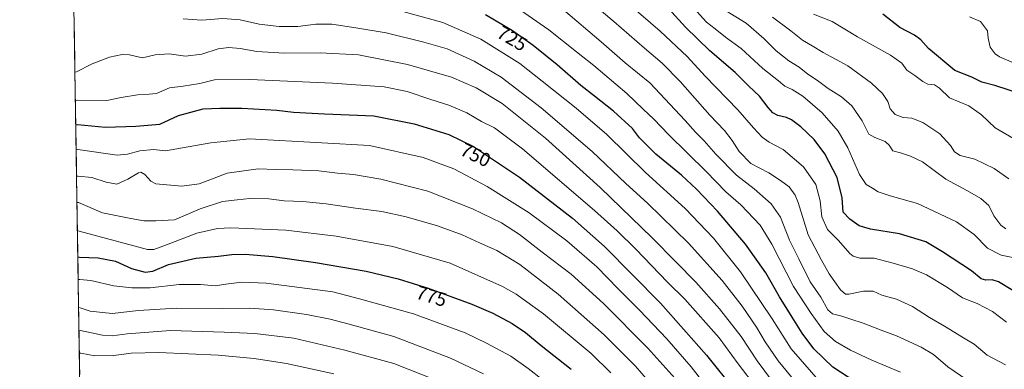
# Model space of a CAD drawing. Units: metres. Extents: x 606871 to 610301, y 4766282 to 4768649.
# Drawn here: x 606871 to 607381, y 4766614 to 4766795 of the extents above; entities that cross this region are included whole.
import ezdxf
from ezdxf.enums import TextEntityAlignment as Align

# ---------------------------------------------------------------- set-up
doc = ezdxf.new("R2010")
doc.units = ezdxf.units.M
doc.header["$MEASUREMENT"] = 0
for name, color, linetype, lineweight in [('Arbolado forestal CxS', 92, 'Continuous', 0), ('Curva de nivel maestra', 36, 'Continuous', 30), ('Curva de nivel normal', 36, 'Continuous', 0), ('Municipio CxS', 142, 'Continuous', 0), ('Rótulo de curva de nivel directora', 19, 'Continuous', 0)]:
    doc.layers.add(name, color=color, linetype=linetype, lineweight=lineweight)
doc.styles.add('Arial', font='txt', dxfattribs={"height": 0.2})

# ---------------------------------------------------------------- blocks, each defined once
blk = doc.blocks.new('*U150')
at = {"layer": 'Arbolado forestal CxS', "color": 92, "linetype": 'Continuous', "lineweight": 0}
blk.add_polyline3d([(610047.38, 4766331.72, 748.15), (607142.66, 4766285.61, 839.1), (607121.71, 4766295.39, 853.82), (607104.61, 4766306.3, 864.34), (607099.11, 4766300.3, 861.77), (607093.99, 4766294.71, 858.89), (607081.95, 4766292.59, 858.19), (607070.62, 4766289.76, 856.44), (607055.83, 4766289.2, 856.26), (607058.31, 4766284.27, 853.22), (606907.15, 4766281.87, 863.51), (606907.15, 4766281.87, 863.51), (606870.94, 4768595.4, 797.64), (608764.77, 4768625.49, 940.45)], dxfattribs=at)
blk = doc.blocks.new('*U161')
at = {"layer": 'Curva de nivel normal', "color": 36, "linetype": 'Continuous', "lineweight": 0}
blk.add_polyline3d([(606900.17, 4766727.78, 755), (606901.01, 4766727.88, 755), (606921.32, 4766724.9, 755), (606926.82, 4766725.57, 755), (606933.09, 4766727.16, 755), (606940.25, 4766727.91, 755), (606946.47, 4766727.26, 755), (606969.92, 4766731.31, 755), (606989.83, 4766733.42, 755), (607027.25, 4766731.28, 755), (607051.94, 4766729.99, 755), (607079.8, 4766723.84, 755), (607095.65, 4766717.9, 755), (607112.92, 4766708.85, 755), (607134.6, 4766695.2, 755), (607154.12, 4766680.73, 755), (607169.76, 4766667.18, 755), (607180.78, 4766655.82, 755), (607191.78, 4766644.89, 755), (607205.95, 4766629.98, 755), (607218.49, 4766615.48, 755), (607231.64, 4766598.67, 755)], dxfattribs=at)
blk = doc.blocks.new('*U163')
at = {"layer": 'Curva de nivel normal', "color": 36, "linetype": 'Continuous', "lineweight": 0}
blk.add_polyline3d([(607033.47, 4766611.87, 795), (607008.98, 4766617.34, 795), (606992.34, 4766619.81, 795), (606973.64, 4766621.56, 795), (606943.04, 4766622.98, 795), (606928.6, 4766622.6, 795), (606919.69, 4766621.35, 795), (606909.91, 4766621.19, 795), (606902.66, 4766622.58, 795), (606901.82, 4766622.69, 795)], dxfattribs=at)
blk = doc.blocks.new('*U166')
at = {"layer": 'Curva de nivel normal', "color": 36, "linetype": 'Continuous', "lineweight": 0}
blk.add_polyline3d([(607285.38, 4766607.54, 730), (607270.3, 4766624.93, 730), (607260.38, 4766640.43, 730), (607244.03, 4766664.68, 730), (607230.13, 4766682.11, 730), (607215.36, 4766697.32, 730), (607194.9, 4766716.07, 730), (607174.85, 4766735.6, 730), (607158.99, 4766749.33, 730), (607141.4, 4766763.3, 730), (607129.79, 4766772.34, 730), (607109.64, 4766784.88, 730), (607089.88, 4766793.48, 730), (607069.21, 4766799.22, 730)], dxfattribs=at)
blk = doc.blocks.new('*U168')
at = {"layer": 'Curva de nivel normal', "color": 36, "linetype": 'Continuous', "lineweight": 0}
blk.add_polyline3d([(606955.56, 4766795.37, 735), (606965.23, 4766794.68, 735), (606976.14, 4766795.57, 735), (606985.14, 4766794.95, 735), (606994.91, 4766792.7, 735), (607005.2, 4766791.45, 735), (607014.9, 4766791.47, 735), (607024.22, 4766792.66, 735), (607032.49, 4766792.75, 735), (607044.95, 4766790.85, 735), (607060.68, 4766788.24, 735), (607080.09, 4766783.33, 735), (607092.17, 4766779.89, 735), (607106.13, 4766773.63, 735), (607120.17, 4766765.23, 735), (607140.89, 4766749.48, 735), (607167.32, 4766726.92, 735), (607184.63, 4766710.37, 735), (607195.99, 4766700.18, 735), (607217.1, 4766679.52, 735), (607234.59, 4766660.1, 735), (607244.9, 4766646.98, 735), (607252.34, 4766636.02, 735), (607256.76, 4766628.46, 735), (607263.54, 4766618.62, 735), (607278.78, 4766600.27, 735)], dxfattribs=at)
blk = doc.blocks.new('*U169')
at = {"layer": 'Curva de nivel normal', "color": 36, "linetype": 'Continuous', "lineweight": 0}
blk.add_polyline3d([(607382.91, 4766712.77, 685), (607375.28, 4766718.09, 685), (607365.28, 4766722.98, 685), (607357.69, 4766724.84, 685), (607354.78, 4766726.74, 685), (607352.71, 4766730, 685), (607347.19, 4766736.02, 685), (607338.5, 4766741.86, 685), (607332.81, 4766744.03, 685), (607328.25, 4766744.47, 685), (607324.05, 4766745.91, 685), (607321.58, 4766748.86, 685), (607320.28, 4766752.71, 685), (607317.48, 4766756.8, 685), (607311.79, 4766762.24, 685), (607299.61, 4766771.22, 685), (607286.84, 4766778.12, 685), (607281.14, 4766781.41, 685), (607276.06, 4766784.33, 685), (607270.11, 4766789.25, 685), (607260.63, 4766796.23, 685)], dxfattribs=at)
blk = doc.blocks.new('*U170')
at = {"layer": 'Curva de nivel normal', "color": 36, "linetype": 'Continuous', "lineweight": 0}
blk.add_polyline3d([(607176.98, 4766612.42, 770), (607166.83, 4766622.5, 770), (607142.01, 4766642.97, 770), (607127.86, 4766653.05, 770), (607120.78, 4766657.14, 770), (607093.84, 4766669.13, 770), (607064.12, 4766677.7, 770), (607034.81, 4766683.06, 770), (607008.73, 4766686.21, 770), (606980.21, 4766687.41, 770), (606973.35, 4766686.99, 770), (606962.6, 4766684.62, 770), (606946.92, 4766678.6, 770), (606940.35, 4766676.2, 770), (606937.06, 4766676.16, 770), (606901.67, 4766685.71, 770), (606900.83, 4766685.95, 770)], dxfattribs=at)
blk = doc.blocks.new('*U172')
at = {"layer": 'Curva de nivel normal', "color": 36, "linetype": 'Continuous', "lineweight": 0}
blk.add_polyline3d([(607123.36, 4766804.53, 720), (607144.87, 4766789.79, 720), (607159.09, 4766778.35, 720), (607168.13, 4766771.31, 720), (607185.22, 4766756.92, 720), (607193.63, 4766748.69, 720), (607199.18, 4766743.54, 720), (607206.72, 4766735.72, 720), (607226.22, 4766716.6, 720), (607236.53, 4766706.06, 720), (607244.28, 4766699.27, 720), (607254.17, 4766688.71, 720), (607260.27, 4766678.94, 720), (607271.5, 4766657.12, 720), (607280.61, 4766643.1, 720), (607287.35, 4766633.75, 720), (607293.18, 4766628.65, 720), (607300.94, 4766624.24, 720), (607312.01, 4766619.08, 720), (607326.84, 4766612.75, 720)], dxfattribs=at)
blk = doc.blocks.new('*U173')
at = {"layer": 'Curva de nivel normal', "color": 36, "linetype": 'Continuous', "lineweight": 0}
blk.add_polyline3d([(607210, 4766609.75, 760), (607196.08, 4766625.12, 760), (607173.12, 4766648.24, 760), (607156.45, 4766663.49, 760), (607141.46, 4766674.81, 760), (607129.58, 4766683.91, 760), (607120.31, 4766689.91, 760), (607105.31, 4766697.29, 760), (607082.23, 4766706.36, 760), (607057.84, 4766712.57, 760), (607043.7, 4766714.98, 760), (607035.38, 4766715.73, 760), (607025.73, 4766716.79, 760), (607012.26, 4766717.45, 760), (607003.48, 4766717.53, 760), (606994.3, 4766717.86, 760), (606978.32, 4766715.73, 760), (606969.36, 4766712.22, 760), (606963.77, 4766710.22, 760), (606954.84, 4766709.01, 760), (606941.4, 4766710.07, 760), (606938.82, 4766711.58, 760), (606935.73, 4766714.96, 760), (606933.72, 4766716.13, 760), (606932.45, 4766715.91, 760), (606926.86, 4766712.51, 760), (606921.15, 4766710.04, 760), (606915.75, 4766710.94, 760), (606908.3, 4766713.39, 760), (606901.22, 4766714.2, 760), (606900.38, 4766714.15, 760)], dxfattribs=at)
blk = doc.blocks.new('*U174')
at = {"layer": 'Curva de nivel normal', "color": 36, "linetype": 'Continuous', "lineweight": 0}
blk.add_polyline3d([(607152.39, 4766800.04, 715), (607171.92, 4766783.56, 715), (607184.31, 4766772.67, 715), (607197.13, 4766762.4, 715), (607215.37, 4766742.97, 715), (607220.72, 4766736.9, 715), (607225.28, 4766732.36, 715), (607231.24, 4766725.47, 715), (607241.95, 4766714.66, 715), (607251.16, 4766707.54, 715), (607259.97, 4766699.88, 715), (607264.79, 4766692.92, 715), (607269.49, 4766680.95, 715), (607274.29, 4766671.43, 715), (607280.1, 4766659.52, 715), (607285.6, 4766651.56, 715), (607289.33, 4766645, 715), (607291.6, 4766642.9, 715), (607296.43, 4766641.69, 715), (607301.09, 4766640.11, 715), (607307.61, 4766638.14, 715), (607316.91, 4766634.54, 715), (607324.82, 4766631.6, 715), (607337.54, 4766625.77, 715), (607343.97, 4766621.9, 715), (607351.39, 4766615.58, 715), (607364.5, 4766606.66, 715)], dxfattribs=at)
blk = doc.blocks.new('*U175')
at = {"layer": 'Curva de nivel normal', "color": 36, "linetype": 'Continuous', "lineweight": 0}
blk.add_polyline3d([(606901.22, 4766660.75, 780), (606902.06, 4766660.7, 780), (606907.69, 4766660.18, 780), (606919.59, 4766657.49, 780), (606929, 4766656.41, 780), (606938.46, 4766656.37, 780), (606953.48, 4766658.05, 780), (606964.48, 4766658.13, 780), (606972.14, 4766657.43, 780), (606977.63, 4766658.28, 780), (606985.87, 4766659.37, 780), (606998.59, 4766658.84, 780), (607033.03, 4766654.38, 780), (607046.91, 4766650.68, 780), (607074.75, 4766642.97, 780), (607101.48, 4766633.21, 780), (607112.62, 4766627.77, 780), (607125.17, 4766621.11, 780), (607134.15, 4766614.76, 780), (607148.21, 4766603.65, 780)], dxfattribs=at)
blk = doc.blocks.new('*U184')
at = {"layer": 'Curva de nivel normal', "color": 36, "linetype": 'Continuous', "lineweight": 0}
blk.add_polyline3d([(607086.06, 4766608.85, 790), (607064.55, 4766617.31, 790), (607039.32, 4766624.12, 790), (607012.8, 4766630.45, 790), (606992.6, 4766632.82, 790), (606976.86, 4766633.42, 790), (606949, 4766634.32, 790), (606926.53, 4766632.58, 790), (606918.87, 4766631.65, 790), (606913.82, 4766631.96, 790), (606902.47, 4766634.38, 790), (606901.63, 4766634.57, 790)], dxfattribs=at)
blk = doc.blocks.new('*U187')
at = {"layer": 'Curva de nivel normal', "color": 36, "linetype": 'Continuous', "lineweight": 0}
blk.add_polyline3d([(607236.22, 4766799.69, 690), (607246.92, 4766793.13, 690), (607256.18, 4766785.21, 690), (607262.48, 4766778.82, 690), (607269.05, 4766773.76, 690), (607274.48, 4766770.42, 690), (607278.9, 4766766.85, 690), (607283.86, 4766763.61, 690), (607289.34, 4766759.51, 690), (607296.37, 4766755.13, 690), (607301.63, 4766750.43, 690), (607307.07, 4766742.75, 690), (607310.4, 4766735.86, 690), (607313.56, 4766734.12, 690), (607318.84, 4766732.06, 690), (607321.08, 4766730.18, 690), (607322.97, 4766727.21, 690), (607326.94, 4766726.24, 690), (607331.98, 4766724.37, 690), (607338.31, 4766721.45, 690), (607350.37, 4766712.58, 690), (607361.57, 4766706.61, 690), (607368.44, 4766702.53, 690), (607372.62, 4766698.87, 690), (607375.24, 4766693.68, 690), (607378.84, 4766688.86, 690), (607381.36, 4766686.94, 690)], dxfattribs=at)
blk = doc.blocks.new('*U194')
at = {"layer": 'Curva de nivel normal', "color": 36, "linetype": 'Continuous', "lineweight": 0}
blk.add_polyline3d([(606900.59761, 4766700.51515, 765), (606901.44, 4766700.5, 765), (606913.82, 4766695.24, 765), (606928.49, 4766692.16, 765), (606935.15, 4766691.1, 765), (606941.38, 4766690.99, 765), (606951.07, 4766691.58, 765), (606964.38, 4766697.15, 765), (606976, 4766700.97, 765), (606983.56, 4766701.94, 765), (606990.02, 4766702.6, 765), (606999.88, 4766702.45, 765), (607007.86, 4766701.43, 765), (607017.52, 4766701, 765), (607029.62, 4766699.78, 765), (607044.79, 4766697.49, 765), (607058.36, 4766695.84, 765), (607070.97, 4766693.11, 765), (607087.27, 4766688.39, 765), (607100.04, 4766683.86, 765), (607108.98, 4766679.59, 765), (607117.93, 4766675.65, 765), (607129.86, 4766668.44, 765), (607149.58, 4766653.12, 765), (607173.46, 4766632.09, 765), (607189.62, 4766615.9, 765), (607202.86, 4766600.82, 765)], dxfattribs=at)
blk = doc.blocks.new('*U197')
at = {"layer": 'Curva de nivel normal', "color": 36, "linetype": 'Continuous', "lineweight": 0}
blk.add_polyline3d([(607381.21, 4766616.64, 710), (607371.64, 4766621.67, 710), (607365.08, 4766627.27, 710), (607359.42, 4766630.54, 710), (607349.71, 4766636.62, 710), (607341.91, 4766641.1, 710), (607333.06, 4766646.69, 710), (607324.74, 4766650.45, 710), (607317.21, 4766652.56, 710), (607312.7, 4766654.65, 710), (607307.76, 4766654.7, 710), (607300.09, 4766653.11, 710), (607298.45, 4766653.11, 710), (607295.78, 4766655.31, 710), (607289.9, 4766663.68, 710), (607285.96, 4766670.67, 710), (607279.04, 4766683.78, 710), (607273.9, 4766700.48, 710), (607272.39, 4766704.21, 710), (607269.32, 4766708.56, 710), (607264.68, 4766711.9, 710), (607258.68, 4766715.77, 710), (607249.41, 4766720.68, 710), (607243.39, 4766726.81, 710), (607239.74, 4766732.61, 710), (607235.69, 4766737.78, 710), (607228.13, 4766745.56, 710), (607212.84, 4766762.98, 710), (607203.5, 4766772.47, 710), (607194.4, 4766780.21, 710), (607178.51, 4766794.1, 710), (607165.76, 4766804.68, 710)], dxfattribs=at)
blk = doc.blocks.new('*U202')
at = {"layer": 'Curva de nivel normal', "color": 36, "linetype": 'Continuous', "lineweight": 0}
blk.add_polyline3d([(607220.1, 4766800.74, 695), (607226.36, 4766793.77, 695), (607230.97, 4766790.28, 695), (607236.36, 4766785.96, 695), (607244.45, 4766780.12, 695), (607255.62, 4766769.84, 695), (607263.64, 4766763.32, 695), (607266.91, 4766760.56, 695), (607270.75, 4766758.84, 695), (607276.24, 4766755.44, 695), (607286.33, 4766746.8, 695), (607294.58, 4766737.42, 695), (607299.56, 4766728.73, 695), (607305.62, 4766715.04, 695), (607309.06, 4766709.73, 695), (607312.43, 4766707.85, 695), (607315.33, 4766705.93, 695), (607321.54, 4766704.02, 695), (607335.74, 4766700.03, 695), (607355.9, 4766690.54, 695), (607364.96, 4766683.93, 695), (607371.87, 4766676.84, 695), (607378.99, 4766673.29, 695), (607385.91, 4766671.9, 695)], dxfattribs=at)
blk = doc.blocks.new('*U210')
at = {"layer": 'Curva de nivel normal', "color": 36, "linetype": 'Continuous', "lineweight": 0}
blk.add_polyline3d([(607387.75, 4766771.61, 670), (607378.09, 4766775.76, 670), (607375.85, 4766777.37, 670), (607373.32, 4766780.76, 670), (607372.21, 4766785.5, 670), (607371.95, 4766789.23, 670), (607368.24, 4766794.03, 670), (607362.57, 4766796.56, 670)], dxfattribs=at)
blk = doc.blocks.new('*U211')
at = {"layer": 'Curva de nivel normal', "color": 36, "linetype": 'Continuous', "lineweight": 0}
blk.add_polyline3d([(607111.07, 4766612.01, 785), (607093.99, 4766620.03, 785), (607064.54, 4766631.16, 785), (607041.42, 4766637.53, 785), (607031.67, 4766640.12, 785), (607019.32, 4766642.57, 785), (607002.34, 4766645.03, 785), (606990.1, 4766645.93, 785), (606976.05, 4766645.75, 785), (606952.14, 4766645.92, 785), (606932.42, 4766644.65, 785), (606918.75, 4766643.12, 785), (606907.43, 4766644.31, 785), (606902.29, 4766646.07, 785), (606901.45, 4766646.25, 785)], dxfattribs=at)
blk = doc.blocks.new('*U216')
at = {"layer": 'Curva de nivel normal', "color": 36, "linetype": 'Continuous', "lineweight": 0}
blk.add_polyline3d([(607186.27, 4766803.02, 705), (607202.45, 4766789.12, 705), (607216.46, 4766776.05, 705), (607225.75, 4766765.76, 705), (607242.72, 4766748.33, 705), (607250.76, 4766739.03, 705), (607255.29, 4766734.23, 705), (607258.83, 4766731.77, 705), (607266.1, 4766727.88, 705), (607276.66, 4766718.95, 705), (607283.02, 4766709.82, 705), (607285.22, 4766701.36, 705), (607286.12, 4766693.11, 705), (607289.01, 4766686.61, 705), (607294.74, 4766680.88, 705), (607300.65, 4766674.07, 705), (607302.31, 4766672.7, 705), (607305.76, 4766671.69, 705), (607313.17, 4766671.72, 705), (607323, 4766669.09, 705), (607333.04, 4766666.28, 705), (607340.24, 4766663.15, 705), (607351.11, 4766656.63, 705), (607358.98, 4766651.22, 705), (607366.63, 4766648.26, 705), (607374.51, 4766644.16, 705), (607381.72, 4766638.7, 705)], dxfattribs=at)
blk = doc.blocks.new('*U218')
at = {"layer": 'Curva de nivel normal', "color": 36, "linetype": 'Continuous', "lineweight": 0}
blk.add_polyline3d([(606899.77, 4766753.31, 745), (606900.61, 4766753.4, 745), (606915.99, 4766753.23, 745), (606923.52, 4766754.75, 745), (606931.96, 4766756.18, 745), (606938, 4766756.44, 745), (606941.79, 4766756.87, 745), (606948.48, 4766759.83, 745), (606955.48, 4766760.67, 745), (606964.14, 4766762.09, 745), (606971.81, 4766763.86, 745), (606990.03, 4766764.09, 745), (607032.92, 4766762.14, 745), (607059.64, 4766760.22, 745), (607071.57, 4766757.88, 745), (607083.76, 4766753.69, 745), (607093.14, 4766750.85, 745), (607102.43, 4766746.78, 745), (607110.03, 4766742.41, 745), (607116.78, 4766739.18, 745), (607131.25, 4766728.3, 745), (607168.49, 4766696.4, 745), (607180.15, 4766685.78, 745), (607189.92, 4766676.37, 745), (607206.33, 4766659.33, 745), (607215.18, 4766650.47, 745), (607232.99, 4766630.48, 745), (607242.86, 4766617.04, 745), (607252.27, 4766604.67, 745)], dxfattribs=at)
blk = doc.blocks.new('*U224')
at = {"layer": 'Curva de nivel normal', "color": 36, "linetype": 'Continuous', "lineweight": 0}
blk.add_polyline3d([(606899.54, 4766767.95, 740), (606900.38, 4766768.04, 740), (606908.48, 4766772.24, 740), (606917.45, 4766775.59, 740), (606924.02, 4766777.08, 740), (606927.82, 4766776.8, 740), (606934.49, 4766775.36, 740), (606941.02, 4766776.87, 740), (606948.28, 4766777.38, 740), (606956.68, 4766776.07, 740), (606965.15, 4766777.17, 740), (606973.72, 4766779.97, 740), (606979.12, 4766780.69, 740), (606985.1, 4766780.1, 740), (606993.63, 4766778.57, 740), (607007.76, 4766777.65, 740), (607026.47, 4766777.94, 740), (607046.35, 4766776.89, 740), (607071.68, 4766771.78, 740), (607094.41, 4766765.25, 740), (607107.23, 4766759.84, 740), (607120.76, 4766751.6, 740), (607143.03, 4766733.78, 740), (607171.47, 4766708.32, 740), (607198.36, 4766682.32, 740), (607210.51, 4766669.76, 740), (607220.97, 4766659.33, 740), (607233.18, 4766645.47, 740), (607244.32, 4766631.17, 740), (607252.75, 4766618.63, 740), (607260.67, 4766608.05, 740)], dxfattribs=at)
blk = doc.blocks.new('*U226')
at = {"layer": 'Curva de nivel normal', "color": 36, "linetype": 'Continuous', "lineweight": 0}
blk.add_polyline3d([(607281.8, 4766797.84, 680), (607291.46, 4766794.13, 680), (607304.61, 4766786.2, 680), (607321.62, 4766776.61, 680), (607327.5, 4766772.44, 680), (607330.1, 4766768.98, 680), (607334.3, 4766766.07, 680), (607338.35, 4766762.97, 680), (607341.08, 4766761.68, 680), (607344.39, 4766761.39, 680), (607346.99, 4766759.64, 680), (607352.18, 4766754.55, 680), (607362.18, 4766750.55, 680), (607368.72, 4766745.9, 680), (607375.88, 4766739.18, 680), (607387.39, 4766732.44, 680)], dxfattribs=at)
blk = doc.blocks.new('*U231')
at = {"layer": 'Curva de nivel maestra', "color": 36, "linetype": 'Continuous', "lineweight": 30}
blk.add_polyline3d([(607389.5, 4766756.46, 675), (607375.68, 4766760.93, 675), (607368.96, 4766762.76, 675), (607363.8, 4766765.26, 675), (607355.03, 4766768.78, 675), (607341.33, 4766780.11, 675), (607337.31, 4766784.62, 675), (607334.19, 4766787.01, 675), (607326.5, 4766791, 675), (607317.7, 4766797.88, 675)], dxfattribs=at)
blk = doc.blocks.new('*U233')
at = {"layer": 'Curva de nivel maestra', "color": 36, "linetype": 'Continuous', "lineweight": 30}
blk.add_polyline3d([(607303.7, 4766607.56, 725), (607291.85, 4766615.46, 725), (607282.08, 4766624.89, 725), (607275.89, 4766632.88, 725), (607270.73, 4766641.26, 725), (607264.16, 4766651.67, 725), (607257.08, 4766664.09, 725), (607253.09, 4766670.03, 725), (607246.56, 4766679, 725), (607232.06, 4766696.05, 725), (607221.34, 4766707.46, 725), (607213.42, 4766714.63, 725), (607200.22, 4766725.52, 725), (607191.82, 4766733.97, 725), (607188.09, 4766738.77, 725), (607178.26, 4766747.79, 725), (607168.47, 4766755.55, 725), (607161.41, 4766760.92, 725), (607149.08, 4766771.64, 725), (607136.73, 4766781.61, 725), (607126.02, 4766789.3, 725), (607112.12, 4766797.46, 725)], dxfattribs=at)
blk = doc.blocks.new('*U234')
at = {"layer": 'Curva de nivel maestra', "color": 36, "linetype": 'Continuous', "lineweight": 30}
blk.add_polyline3d([(606901.04, 4766672.44, 775), (606901.88, 4766672.28, 775), (606911.51, 4766671.89, 775), (606920.5, 4766670.09, 775), (606928.82, 4766666.35, 775), (606935.82, 4766664.5, 775), (606939.79, 4766665.07, 775), (606948.02, 4766668.47, 775), (606962.11, 4766671.72, 775), (606973.81, 4766672.78, 775), (606980.7, 4766673.69, 775), (606987.71, 4766673.83, 775), (607002.03, 4766672.57, 775), (607024.14, 4766669.54, 775), (607050.2, 4766664.98, 775), (607066.82, 4766661.07, 775), (607082.39, 4766656.29, 775), (607104.93, 4766647.96, 775), (607115.79, 4766643.36, 775), (607125.79, 4766637.96, 775), (607132.79, 4766633.27, 775), (607140.79, 4766626.63, 775), (607156.45, 4766614.28, 775)], dxfattribs=at)
blk = doc.blocks.new('*U236')
at = {"layer": 'Curva de nivel maestra', "color": 36, "linetype": 'Continuous', "lineweight": 30}
blk.add_polyline3d([(607385.08, 4766655.06, 700), (607377.51, 4766659.41, 700), (607374.34, 4766660.56, 700), (607371.07, 4766660.28, 700), (607368.7, 4766661.02, 700), (607363.58, 4766665.2, 700), (607348.65, 4766675.03, 700), (607340.01, 4766680.16, 700), (607326.28, 4766684.38, 700), (607311.3, 4766686.7, 700), (607305.54, 4766688.52, 700), (607300.65, 4766691.95, 700), (607297.21, 4766695.45, 700), (607296.64, 4766703, 700), (607294.06, 4766713.46, 700), (607287.76, 4766725.68, 700), (607282.17, 4766733.06, 700), (607275.27, 4766739.56, 700), (607270.44, 4766743.3, 700), (607267.81, 4766744.51, 700), (607263.4, 4766745.39, 700), (607260.74, 4766746.8, 700), (607258.28, 4766749.58, 700), (607253.85, 4766755.46, 700), (607248.36, 4766760.63, 700), (607241.23, 4766767.64, 700), (607228.15, 4766778.96, 700), (607215.64, 4766791.09, 700), (607206.69, 4766800.83, 700)], dxfattribs=at)
blk = doc.blocks.new('*U237')
at = {"layer": 'Curva de nivel maestra', "color": 36, "linetype": 'Continuous', "lineweight": 30}
blk.add_polyline3d([(606899.97, 4766740.62, 750), (606900.81, 4766740.76, 750), (606915.36, 4766739.45, 750), (606931.01, 4766739.9, 750), (606943.51, 4766741.07, 750), (606953.18, 4766745.42, 750), (606965.97, 4766748.87, 750), (606974.49, 4766749.19, 750), (606985.84, 4766749.27, 750), (607004.07, 4766748.3, 750), (607012.6, 4766747.17, 750), (607028.69, 4766746.27, 750), (607054.25, 4766745.29, 750), (607075.1, 4766741.21, 750), (607093.12, 4766735.68, 750), (607105.87, 4766729.51, 750), (607129.6, 4766713.65, 750), (607157.02, 4766692.42, 750), (607173.59, 4766677.73, 750), (607202.72, 4766648.47, 750), (607226.52, 4766621.56, 750), (607241.15, 4766603.27, 750)], dxfattribs=at)

msp = doc.modelspace()

# ---------------------------------------------------------------- linework, layer by layer
at = {"layer": 'Arbolado forestal CxS', "color": 92, "linetype": 'Continuous', "lineweight": 0}
msp.add_polyline3d([(606870.94, 4768595.4, 797.64), (606907.15, 4766281.87, 863.51)], dxfattribs=at)
at = {"layer": 'Municipio CxS', "color": 142, "linetype": 'Continuous', "lineweight": 0}
msp.add_polyline3d([(606901.99, 4766611.65, 800.48), (606901.91, 4766616.65, 797.6), (606901.83, 4766621.65, 795), (606901.75, 4766626.64, 793.14), (606901.68, 4766631.64, 791.57), (606901.6, 4766636.64, 789.19), (606901.52, 4766641.63, 786.9), (606901.44, 4766646.63, 784.92), (606901.36, 4766651.63, 783.1), (606901.28, 4766656.63, 781.36), (606901.21, 4766661.62, 779.47), (606901.13, 4766666.62, 777.42), (606901.05, 4766671.62, 775.27), (606900.97, 4766676.61, 773.4), (606900.89, 4766681.61, 771.43), (606900.82, 4766686.61, 769.55), (606900.74, 4766691.6, 767.94), (606900.66, 4766696.6, 766.36), (606900.58, 4766701.6, 764.46), (606900.5, 4766706.59, 762.88), (606900.42, 4766711.59, 761.23), (606900.35, 4766716.59, 759.19), (606900.27, 4766721.58, 757.11), (606900.19, 4766726.58, 755.29), (606900.11, 4766731.58, 753.33), (606900.03, 4766736.57, 751.47), (606899.96, 4766741.57, 749.5), (606899.88, 4766746.57, 747.63), (606899.8, 4766751.56, 745.92), (606899.72, 4766756.56, 744.02), (606899.64, 4766761.56, 742.09), (606899.56, 4766766.55, 740.45), (606899.49, 4766771.55, 739.27), (606899.41, 4766776.55, 738.35), (606899.33, 4766781.54, 737.58), (606899.25, 4766786.54, 736.93), (606899.17, 4766791.54, 736.32), (606899.09, 4766796.53, 735.67)], dxfattribs=at)

# ---------------------------------------------------------------- block references
at = {"layer": 'Arbolado forestal CxS', "color": 92, "linetype": 'Continuous', "lineweight": 0}
msp.add_blockref('*U150', (0, 0), dxfattribs=at)
at = {"layer": 'Curva de nivel maestra', "color": 36, "linetype": 'Continuous', "lineweight": 30}
for name in ['*U234', '*U237', '*U233', '*U236', '*U231']:
    msp.add_blockref(name, (0, 0), dxfattribs=at)
at = {"layer": 'Curva de nivel normal', "color": 36, "linetype": 'Continuous', "lineweight": 0}
for name in ['*U163', '*U184', '*U211', '*U175', '*U170', '*U194', '*U173', '*U161', '*U218', '*U224', '*U168', '*U166', '*U172', '*U174', '*U197', '*U216', '*U202', '*U187', '*U169', '*U226', '*U210']:
    msp.add_blockref(name, (0, 0), dxfattribs=at)

# ---------------------------------------------------------------- texts
at = {"layer": 'Rótulo de curva de nivel directora', "color": 19, "linetype": 'Continuous', "lineweight": 0, "style": 'Arial'}
for s, rotation, p in [('725', -30.415, (607125.85, 4766785.3)), ('750', -25.8234, (607106.91, 4766725.08)), ('775', -17.0666, (607084.11, 4766652.07))]:
    msp.add_text(s, height=7, rotation=rotation, dxfattribs=at).set_placement(p, align=Align.MIDDLE_CENTER)

doc.saveas('drawing.dxf')
